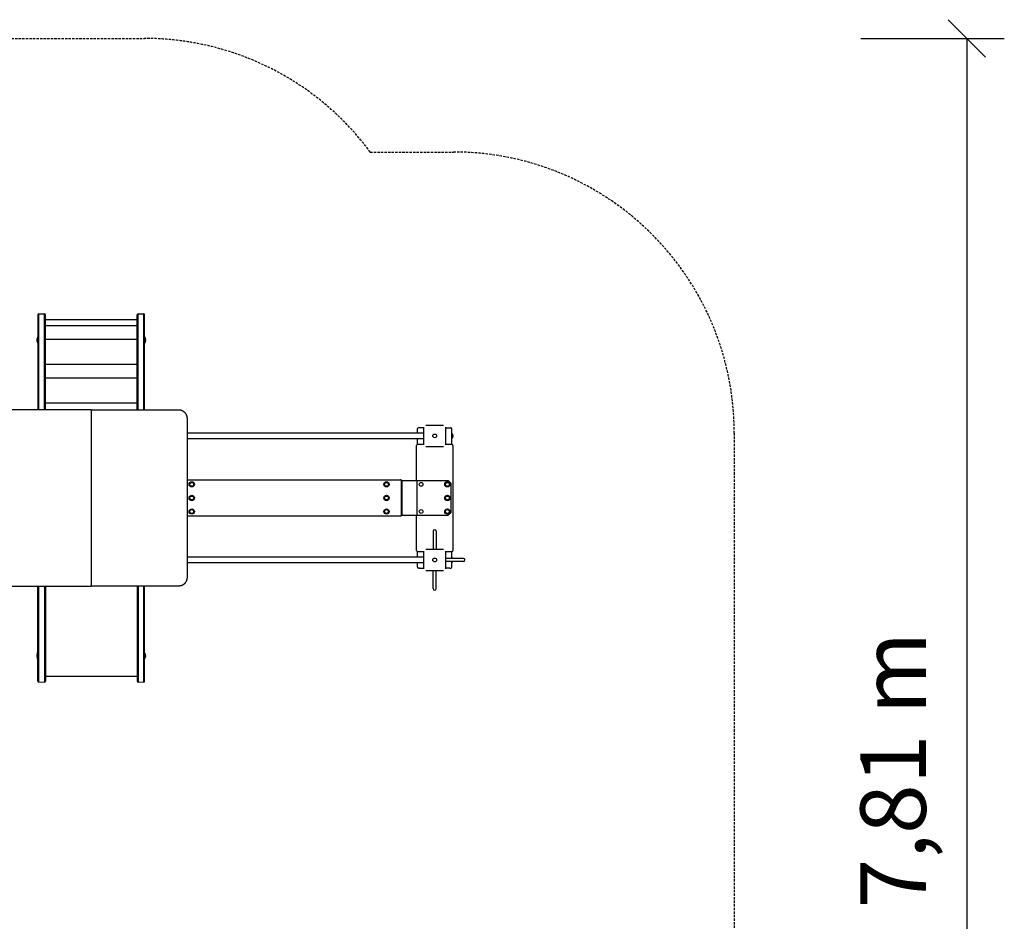
# Model space of a CAD drawing. Extents: x 2393 to 13165, y 446 to 9627.
# Drawn here: x 7908 to 13165, y 4815 to 9627 of the extents above; entities that cross this region are included whole.
import ezdxf
from ezdxf.enums import TextEntityAlignment as Align

# ---------------------------------------------------------------- set-up
doc = ezdxf.new("R2010")
doc.units = 0
doc.linetypes.add('DASHED', pattern=[19.05, 12.7, -6.35])
doc.layers.add('1', color=7, linetype='Continuous')
doc.layers.add('SUMAVSKA', color=7, linetype='Continuous')
doc.styles.add('ARIAL', font='arial.ttf')

# ---------------------------------------------------------------- blocks, each defined once
blk = doc.blocks.new('SLASH')
at = {"color": 0, "linetype": 'Continuous'}
blk.add_line((-12.7, -12.7), (12.7, 12.7), dxfattribs=at)

msp = doc.modelspace()

# ---------------------------------------------------------------- linework, layer by layer
at = {"layer": '1', "color": 7, "linetype": 'Continuous'}
for p, q in [((12400, 9526.9), (13165.3, 9526.9)), ((12965.3, 9526.9), (12965.3, 1716.3))]:
    msp.add_line(p, q, dxfattribs=at)
at = {"layer": 'SUMAVSKA', "color": 5, "linetype": 'DASHED'}
for p, q in [((6244.7, 9526.9), (8574.7, 9526.9)), ((9779.3, 8920.6), (10223.2, 8920.6)), ((11723.2, 7420.6), (11723.2, 4169.2))]:
    msp.add_line(p, q, dxfattribs=at)
at = {"layer": 'SUMAVSKA', "color": 7}
for p, q in [((8004.7, 8051.7), (8004.7, 7544.3)), ((8039.7, 7544.3), (8039.7, 8056.8)), ((8044.7, 7544.3), (8044.7, 8051.7)), ((8534.7, 7544.3), (8534.7, 8051.7)), ((8539.7, 7544.3), (8539.7, 8056.8)), ((8039.7, 7761), (8039.7, 8023.1)), ((8044.7, 7838.8), (8044.7, 7941.8)), ((8534.7, 7838.8), (8534.7, 7941.8)), ((8003, 7927.5), (8002.1, 7927.5)), ((8002.1, 7927.5), (8002.1, 7916.8)), ((8002.1, 7916.8), (8002.1, 7906.2)), ((8003, 7906.2), (8002.1, 7906.2)), ((8003, 7933.8), (8004.7, 7933.8)), ((8003, 7933.8), (8003, 7899.8)), ((8003, 7899.8), (8004.7, 7899.8)), ((8044.7, 7922.3), (8534.7, 7922.3)), ((8574.7, 7933.8), (8574.7, 7899.8)), ((8576.4, 7933.8), (8574.7, 7933.8)), ((8576.4, 7899.8), (8574.7, 7899.8)), ((8576.4, 7933.8), (8576.4, 7899.8)), ((8576.4, 7927.5), (8577.2, 7927.5)), ((8576.4, 7906.2), (8577.2, 7906.2)), ((8577.2, 7927.5), (8577.2, 7916.8)), ((8577.2, 7916.8), (8577.2, 7906.2)), ((8044.7, 7788.3), (8534.7, 7788.3)), ((8539.7, 7605.4), (8539.7, 7749.6)), ((8044.7, 7715.5), (8534.7, 7715.5)), ((8044.7, 7581.4), (8534.7, 7581.4)), ((8289.7, 7544.3), (8289.7, 6604.3)), ((10066.2, 7420.3), (8801.7, 7420.3)), ((10032.7, 7422.3), (10028.7, 7422.3)), ((10028.7, 7420.3), (10028.7, 7422.3)), ((10032.7, 7420.3), (10032.7, 7444.3)), ((10037.4, 7449.3), (10037.7, 7449.3)), ((10042.7, 7449.3), (10037.7, 7449.3)), ((10066.2, 7449.3), (10042.7, 7449.3)), ((10066.2, 7357.8), (10066.2, 7452.8)), ((10076.2, 7462.8), (10171.2, 7462.8)), ((10181.2, 7452.8), (10181.2, 7357.8)), ((10181.2, 7449.3), (10204.7, 7449.3)), ((10204.7, 7449.3), (10209.7, 7449.3)), ((10214.7, 7359.3), (10214.7, 7444.3)), ((10214.7, 7419.3), (10217.7, 7419.3)), ((10217.7, 7391.3), (10217.7, 7419.3)), ((10217.7, 7415.3), (10218.5, 7415.3)), ((10218.5, 7415.3), (10218.5, 7395.3)), ((10066.2, 7390.3), (8801.7, 7390.3)), ((10028.7, 7388.3), (10028.7, 7390.3)), ((10032.7, 7388.3), (10028.7, 7388.3)), ((10032.7, 7359.3), (10032.7, 7390.3)), ((10214.7, 7391.3), (10217.7, 7391.3)), ((10217.7, 7395.3), (10218.5, 7395.3)), ((10026.2, 7166.8), (10026.2, 7354.3)), ((10066.2, 7359.3), (10031.2, 7359.3)), ((10171.2, 7347.8), (10076.2, 7347.8)), ((10216.2, 7359.3), (10181.2, 7359.3)), ((10221.2, 7354.3), (10221.2, 6794.3)), ((8801.7, 7171.8), (9941.2, 7171.8)), ((9946.2, 7166.8), (9948.8, 7166.8)), ((9946.2, 6981.8), (9946.2, 7166.8)), ((9948.8, 7166.8), (10028.8, 7166.8)), ((9948.8, 7166.8), (9948.8, 6981.8)), ((10028.8, 7166.8), (10196.2, 7166.8)), ((10028.8, 7166.8), (10028.8, 6981.8)), ((10196.2, 7166.8), (10211.2, 7151.8)), ((10211.2, 6996.8), (10211.2, 7151.8)), ((10211.2, 6996.8), (10196.2, 6981.8)), ((9941.2, 6976.8), (8801.7, 6976.8)), ((9946.2, 6981.8), (9948.8, 6981.8)), ((9948.8, 6981.8), (10028.8, 6981.8)), ((10026.2, 6794.3), (10026.2, 6981.8)), ((10028.8, 6981.8), (10196.2, 6981.8)), ((10115.7, 6896.3), (10115.7, 6821.3)), ((10131.7, 6896.3), (10131.7, 6821.3)), ((10031.2, 6789.3), (10066.2, 6789.3)), ((10032.7, 6758.3), (10032.7, 6789.3)), ((10066.2, 6695.8), (10066.2, 6790.8)), ((10076.2, 6800.8), (10171.2, 6800.8)), ((10115.7, 6821.3), (10115.7, 6800.8)), ((10131.7, 6821.3), (10131.7, 6800.8)), ((10181.2, 6790.8), (10181.2, 6695.8)), ((10181.2, 6789.3), (10216.2, 6789.3)), ((10214.7, 6751.3), (10214.7, 6789.3)), ((10066.2, 6758.3), (8801.7, 6758.3)), ((10032.7, 6760.3), (10028.7, 6760.3)), ((10028.7, 6760.3), (10028.7, 6758.3)), ((10201.7, 6751.3), (10181.2, 6751.3)), ((10201.7, 6735.3), (10181.2, 6735.3)), ((10276.7, 6751.3), (10201.7, 6751.3)), ((10276.7, 6735.3), (10201.7, 6735.3)), ((10214.7, 6757.3), (10217.7, 6757.3)), ((10214.7, 6704.3), (10214.7, 6735.3)), ((10217.7, 6757.3), (10217.7, 6751.3)), ((10217.7, 6753.3), (10218.5, 6753.3)), ((10217.7, 6735.3), (10217.7, 6729.3)), ((10217.7, 6733.3), (10218.5, 6733.3)), ((10218.5, 6751.3), (10218.5, 6753.3)), ((10218.5, 6733.3), (10218.5, 6735.3)), ((10066.2, 6728.3), (8801.7, 6728.3)), ((10028.7, 6728.3), (10028.7, 6726.3)), ((10032.7, 6726.3), (10028.7, 6726.3)), ((10032.7, 6704.3), (10032.7, 6728.3)), ((10042.7, 6699.3), (10037.7, 6699.3)), ((10042.7, 6699.3), (10066.2, 6699.3)), ((10171.2, 6685.8), (10076.2, 6685.8)), ((10115.7, 6665.3), (10115.7, 6685.8)), ((10131.7, 6665.3), (10131.7, 6685.8)), ((10204.7, 6699.3), (10181.2, 6699.3)), ((10204.7, 6699.3), (10209.7, 6699.3)), ((10210, 6699.4), (10209.7, 6699.3)), ((10214.7, 6729.3), (10217.7, 6729.3)), ((10115.7, 6590.4), (10115.7, 6665.3)), ((10131.7, 6590.4), (10131.7, 6665.3)), ((8004.7, 6097), (8004.7, 6604.3)), ((8039.7, 6604.3), (8039.7, 6102)), ((8044.7, 6604.3), (8044.7, 6097)), ((8534.7, 6604.3), (8534.7, 6097)), ((8539.7, 6604.3), (8539.7, 6102)), ((8574.7, 6097), (8574.7, 6604.3)), ((8039.7, 6543.3), (8039.7, 6399.1)), ((8539.7, 6543.3), (8539.7, 6399.1)), ((8044.7, 6477), (8044.7, 6387.7)), ((8534.7, 6477), (8534.7, 6387.7)), ((8044.7, 6309.8), (8044.7, 6206.8)), ((8534.7, 6309.8), (8534.7, 6206.8)), ((8003, 6242.5), (8002.1, 6242.5)), ((8002.1, 6231.8), (8002.1, 6242.5)), ((8002.1, 6221.2), (8002.1, 6231.8)), ((8003, 6221.2), (8002.1, 6221.2)), ((8003, 6248.8), (8004.7, 6248.8)), ((8003, 6214.8), (8003, 6248.8)), ((8003, 6214.8), (8004.7, 6214.8)), ((8576.4, 6248.8), (8574.7, 6248.8)), ((8576.4, 6214.8), (8574.7, 6214.8)), ((8576.4, 6214.8), (8576.4, 6248.8)), ((8576.4, 6242.5), (8577.2, 6242.5)), ((8576.4, 6221.2), (8577.2, 6221.2)), ((8577.2, 6231.8), (8577.2, 6242.5)), ((8577.2, 6221.2), (8577.2, 6231.8)), ((8039.7, 6121.8), (8039.7, 6091.9)), ((8534.7, 6121.8), (8044.7, 6121.8)), ((8539.7, 6121.8), (8539.7, 6091.9))]:
    msp.add_line(p, q, dxfattribs=at)
at = {"layer": 'SUMAVSKA', "color": 7, "linetype": 'Continuous'}
for p, q in [((8009.7, 8056.7), (8039.7, 8056.8)), ((8009.7, 7544.3), (8009.7, 8056.8)), ((8039.7, 8026.9), (8039.7, 8056.8)), ((8044.7, 7987.9), (8044.7, 8051.7)), ((8534.7, 7987.9), (8534.7, 8051.7)), ((8539.7, 8026.9), (8539.7, 8056.8)), ((8539.7, 8056.8), (8569.7, 8056.7)), ((8569.7, 7544.3), (8569.7, 8056.8)), ((8574.7, 7544.3), (8574.7, 8051.7)), ((8044.7, 8026.9), (8534.7, 8026.9)), ((8044.7, 7995.1), (8534.7, 7995.1)), ((8009.7, 6092), (8009.7, 6604.3)), ((8569.7, 6092), (8569.7, 6604.3)), ((8009.7, 6092), (8039.7, 6091.9)), ((8539.7, 6091.9), (8569.7, 6092))]:
    msp.add_line(p, q, dxfattribs=at)
at = {"layer": 'SUMAVSKA', "color": 7}
for points in [[(8289.7, 7544.3), (7818.6, 7544.3)], [(8289.7, 7544.3), (8760.7, 7544.3), (8761.6, 7544.3), (8762.5, 7544.3), (8763.4, 7544.2), (8764.4, 7544.1), (8765.3, 7544), (8766.3, 7543.9), (8767.2, 7543.7), (8768.2, 7543.5), (8769.1, 7543.3), (8770.1, 7543), (8771, 7542.7), (8772, 7542.4), (8772.9, 7542.1), (8773.9, 7541.7), (8774.8, 7541.3), (8775.8, 7540.8), (8776.7, 7540.4), (8777.7, 7539.9), (8778.6, 7539.3), (8779.5, 7538.8), (8780.4, 7538.2), (8781.3, 7537.5), (8782.2, 7536.9), (8783.1, 7536.2), (8784, 7535.5), (8784.8, 7534.7), (8785.7, 7534), (8786.5, 7533.2), (8787.3, 7532.3), (8788.1, 7531.5), (8788.9, 7530.6), (8789.7, 7529.7), (8790.4, 7528.8), (8791.1, 7527.8), (8791.8, 7526.9), (8792.5, 7525.9), (8793.2, 7524.8), (8793.8, 7523.8), (8794.4, 7522.8), (8795, 7521.7), (8795.5, 7520.6), (8796.1, 7519.5), (8796.6, 7518.4), (8797.1, 7517.3), (8797.5, 7516.2), (8798, 7515), (8798.4, 7513.9), (8798.8, 7512.7), (8799.1, 7511.6), (8799.5, 7510.4), (8799.8, 7509.3), (8800.1, 7508.1), (8800.3, 7506.9), (8800.6, 7505.8), (8800.8, 7504.6), (8801, 7503.4), (8801.1, 7502.3), (8801.3, 7501.1), (8801.4, 7500), (8801.5, 7498.8), (8801.6, 7497.7), (8801.6, 7496.6), (8801.6, 7495.5), (8801.7, 7494.3)], [(8801.7, 7494.3), (8801.7, 6654.3), (8801.6, 6653.2), (8801.6, 6652.1), (8801.6, 6651), (8801.5, 6649.9), (8801.4, 6648.7), (8801.3, 6647.6), (8801.1, 6646.4), (8801, 6645.2), (8800.8, 6644.1), (8800.6, 6642.9), (8800.3, 6641.8), (8800.1, 6640.6), (8799.8, 6639.4), (8799.5, 6638.3), (8799.1, 6637.1), (8798.8, 6635.9), (8798.4, 6634.8), (8798, 6633.6), (8797.5, 6632.5), (8797.1, 6631.4), (8796.6, 6630.3), (8796.1, 6629.2), (8795.5, 6628.1), (8795, 6627), (8794.4, 6625.9), (8793.8, 6624.9), (8793.2, 6623.8), (8792.5, 6622.8), (8791.8, 6621.8), (8791.1, 6620.9), (8790.4, 6619.9), (8789.7, 6619), (8788.9, 6618.1), (8788.1, 6617.2), (8787.3, 6616.4), (8786.5, 6615.5), (8785.7, 6614.7), (8784.8, 6614), (8784, 6613.2), (8783.1, 6612.5), (8782.2, 6611.8), (8781.3, 6611.2), (8780.4, 6610.5), (8779.5, 6609.9), (8778.6, 6609.4), (8777.7, 6608.8), (8776.7, 6608.3), (8775.8, 6607.9), (8774.8, 6607.4), (8773.9, 6607), (8772.9, 6606.6), (8772, 6606.3), (8771, 6606), (8770.1, 6605.7), (8769.1, 6605.4), (8768.2, 6605.2), (8767.2, 6605), (8766.3, 6604.8), (8765.3, 6604.7), (8764.4, 6604.5), (8763.4, 6604.5), (8762.5, 6604.4), (8761.6, 6604.4), (8760.7, 6604.3), (8289.7, 6604.3)], [(7818.6, 6604.3), (8289.7, 6604.3)]]:
    msp.add_lwpolyline(points, dxfattribs=at)
for centre, radius in [((10123.7, 7405.3), 10), ((8826.2, 7146.8), 14), ((8826.2, 7146.8), 10), ((9866.2, 7146.8), 14), ((9866.2, 7146.8), 10), ((10051.2, 7146.8), 10), ((10191.2, 7146.8), 14), ((10191.2, 7146.8), 10), ((8826.2, 7074.3), 14), ((8826.2, 7074.3), 10), ((9866.2, 7074.3), 14), ((9866.2, 7074.3), 10), ((10191.2, 7074.3), 14), ((10191.2, 7074.3), 10), ((8826.2, 7001.8), 14), ((8826.2, 7001.8), 10), ((9866.2, 7001.8), 14), ((9866.2, 7001.8), 10), ((10051.2, 7001.8), 10), ((10191.2, 7001.8), 14), ((10191.2, 7001.8), 10), ((10123.7, 6743.3), 10)]:
    msp.add_circle(centre, radius, dxfattribs=at)
at = {"layer": 'SUMAVSKA', "color": 5, "linetype": 'DASHED'}
for centre, start in [((8574.7, 8026.9), 36.5739), ((10223.2, 7420.6), 0)]:
    msp.add_arc(centre, 1500, start, 90, dxfattribs=at)
at = {"layer": 'SUMAVSKA', "color": 7, "linetype": 'Continuous'}
for centre, radius, start, end in [((8009.7, 8051.7), 5, 89.9978, 179.9977), ((8039.7, 8051.8), 5.02, 359.8088, 89.8058), ((8539.7, 8051.8), 5.02, 90.1942, 180.1912), ((8569.7, 8051.7), 5, 0.0023, 90.0022)]:
    msp.add_arc(centre, radius, start, end, dxfattribs=at)
at = {"layer": 'SUMAVSKA', "color": 7}
for centre, radius, start, end in [((8017, 7916.8), 18.3, 144.5376, 180), ((8017, 7916.8), 18.3, 180, 215.4624), ((8562.3, 7916.8), 18.3, 0, 35.4624), ((8562.3, 7916.8), 18.3, 324.5376, 0), ((10037.7, 7444.3), 5, 100.4841, 180), ((10037.7, 7444.3), 5, 93.4168, 100.4841), ((10209.7, 7444.3), 5, 72.1674, 90), ((10209.7, 7444.3), 5, 0, 72.1674), ((10204.4, 7405.3), 17.2, 0, 35.4624), ((10204.4, 7405.3), 17.2, 324.5376, 360), ((10031.2, 7354.3), 5, 90, 180), ((10216.2, 7354.3), 5, 0, 90), ((9941.2, 7166.8), 5, 0, 90), ((9941.2, 6981.8), 5, 270, 360), ((10123.7, 6896.3), 8, 90, 180), ((10123.7, 6896.3), 8, 0, 90), ((10031.2, 6794.3), 5, 180, 270), ((10216.2, 6794.3), 5, 270, 360), ((10204.4, 6743.3), 17.2, 27.6741, 35.4624), ((10204.4, 6743.3), 17.2, 324.5376, 332.3259), ((10276.7, 6743.3), 8, 0, 90), ((10276.7, 6743.3), 8, 270, 0), ((10037.7, 6704.3), 5, 180, 252.1674), ((10037.7, 6704.3), 5, 252.1674, 270), ((10209.7, 6704.3), 5, 273.4168, 280.4841), ((10209.7, 6704.3), 5, 280.4841, 360), ((10123.7, 6590.3), 8, 180, 270), ((10123.7, 6590.3), 8, 270, 0), ((8017, 6231.8), 18.3, 144.5376, 180), ((8017, 6231.8), 18.3, 180, 215.4624), ((8562.3, 6231.8), 18.3, 0, 35.4624), ((8562.3, 6231.8), 18.3, 324.5376, 360), ((8009.7, 6097), 5, 180.0023, 270.0022), ((8039.7, 6096.9), 5.02, 270.1942, 0.1912), ((8539.7, 6096.9), 5.02, 179.8088, 269.8058), ((8569.7, 6097), 5, 269.9978, 359.9977)]:
    msp.add_arc(centre, radius, start, end, dxfattribs=at)

# ---------------------------------------------------------------- block references
at = {"layer": '1', "color": 7, "linetype": 'Continuous', "xscale": 7.874015748031495, "yscale": 7.874015748031495, "rotation": 270.0000000000001}
msp.add_blockref('SLASH', (12965.3, 9526.9), dxfattribs=at)

# ---------------------------------------------------------------- texts
at = {"layer": '1', "color": 7, "linetype": 'Continuous', "style": 'ARIAL'}
msp.add_text('7,81 m', height=350, rotation=90, dxfattribs=at).set_placement((12571.6, 5621.6), align=Align.MIDDLE_CENTER)

doc.saveas('drawing.dxf')
